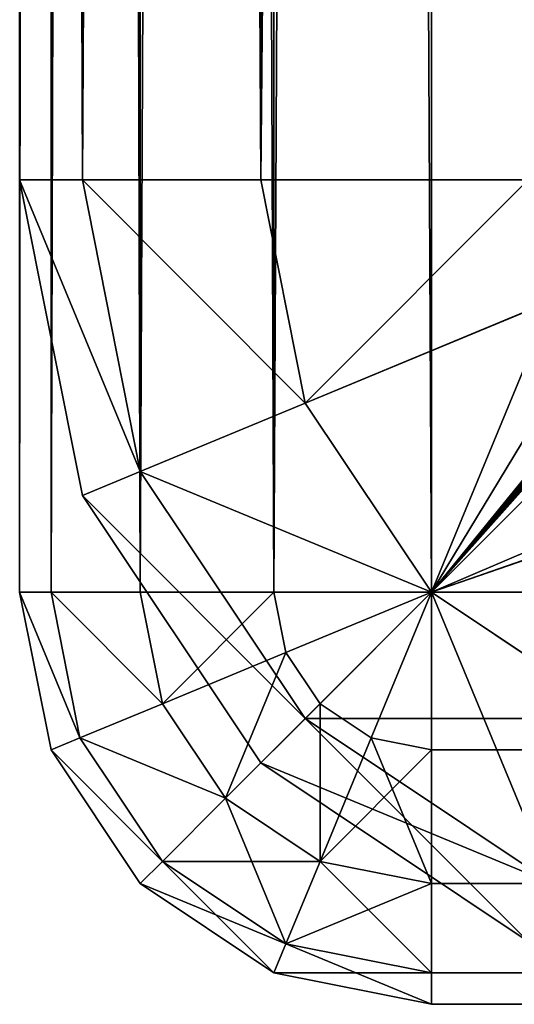
# Model space of a CAD drawing. Extents: x -4 to 243, y 35 to 473.
# Drawn here: x 141 to 142, y 101 to 102 of the extents above; entities that cross this region are included whole.
import ezdxf

# ---------------------------------------------------------------- set-up
doc = ezdxf.new("R2010")
doc.units = 0
doc.header["$MEASUREMENT"] = 0
doc.layers.get('0').update_dxf_attribs({"color": 13, "linetype": 'CONTINUOUS'})

# ---------------------------------------------------------------- blocks, each defined once
blk = doc.blocks.new('GROUP_58')
for p, q in [((83, 38.5), (83, 0.5)), ((83, 38.5, 4.5), (83, 0.5, 4.5)), ((83.1913, 38.5, 0.0381), (83.1913, 0.5, 0.0381)), ((83.1913, 38.5, 4.4619), (83.1913, 0.5, 4.4619)), ((83.3536, 38.5, 0.1464), (83.3536, 0.5, 0.1464)), ((83.3536, 38.5, 4.3536), (83.3536, 0.5, 4.3536)), ((83.4619, 38.5, 0.3087), (83.4619, 0.5, 0.3087)), ((83.4619, 38.5, 4.1913), (83.4619, 0.5, 4.1913)), ((83.5, 0.5, 0.5), (83.5, 38.5, 0.5)), ((83.5, 0.5, 4), (83.5, 38.5, 4)), ((83, 0.5), (-6, 0.5)), ((83, 0.5, 4.5), (5.0367, 0.5, 4.5)), ((83, 0.5), (83, 0.3087, 0.0381)), ((83.0732, 0.3232, 0.0381), (83, 0.5)), ((83.1353, 0.3647, 0.0381), (83, 0.5)), ((83.1768, 0.4268, 0.0381), (83, 0.5)), ((83.1913, 0.5, 0.0381), (83, 0.5)), ((83, 0.5, 4.5), (83, 0.3087, 4.4619)), ((83.1913, 0.5, 4.4619), (83, 0.5, 4.5)), ((83.0732, 0.3232, 4.4619), (83, 0.5, 4.5)), ((83.1768, 0.4268, 4.4619), (83, 0.5, 4.5)), ((83.1353, 0.3647, 4.4619), (83, 0.5, 4.5)), ((83.1768, 0.4268, 0.0381), (83.1913, 0.5, 0.0381)), ((83.1768, 0.4268, 4.4619), (83.1913, 0.5, 4.4619)), ((83.3536, 0.5, 0.1464), (83.1913, 0.5, 0.0381)), ((83.3536, 0.5, 4.3536), (83.1913, 0.5, 4.4619)), ((83.3266, 0.3647, 0.1464), (83.3536, 0.5, 0.1464)), ((83.3266, 0.3647, 4.3536), (83.3536, 0.5, 4.3536)), ((83.4619, 0.5, 0.3087), (83.3536, 0.5, 0.1464)), ((83.4619, 0.5, 4.1913), (83.3536, 0.5, 4.3536)), ((83.4268, 0.3232, 0.3087), (83.4619, 0.5, 0.3087)), ((83.4268, 0.3232, 4.1913), (83.4619, 0.5, 4.1913)), ((83.4619, 0.3087, 0.5), (83.5, 0.5, 0.5)), ((83.5, 0.5, 0.5), (83.4619, 0.5, 0.3087)), ((83.4619, 0.3087, 4), (83.5, 0.5, 4)), ((83.5, 0.5, 4), (83.4619, 0.5, 4.1913)), ((83.5, 0.5, 4), (83.5, 0.5, 0.5)), ((83.1353, 0.3647, 0.0381), (83.1768, 0.4268, 0.0381)), ((83.1353, 0.3647, 4.4619), (83.1768, 0.4268, 4.4619)), ((83.3266, 0.3647, 0.1464), (83.1768, 0.4268, 0.0381)), ((83.3266, 0.3647, 4.3536), (83.1768, 0.4268, 4.4619)), ((83.0732, 0.3232, 0.0381), (83.1353, 0.3647, 0.0381)), ((83.0732, 0.3232, 4.4619), (83.1353, 0.3647, 4.4619)), ((83.25, 0.25, 0.1464), (83.1353, 0.3647, 0.0381)), ((83.25, 0.25, 4.3536), (83.1353, 0.3647, 4.4619)), ((83.25, 0.25, 0.1464), (83.3266, 0.3647, 0.1464)), ((83.25, 0.25, 4.3536), (83.3266, 0.3647, 4.3536)), ((83.4268, 0.3232, 0.3087), (83.3266, 0.3647, 0.1464)), ((83.4268, 0.3232, 4.1913), (83.3266, 0.3647, 4.3536)), ((83, 0.3087, 0.0381), (83.0732, 0.3232, 0.0381)), ((83, 0.3087, 4.4619), (83.0732, 0.3232, 4.4619)), ((83.1353, 0.1734, 0.1464), (83.0732, 0.3232, 0.0381)), ((83.1353, 0.1734, 4.3536), (83.0732, 0.3232, 4.4619)), ((83.3266, 0.1734, 0.3087), (83.4268, 0.3232, 0.3087)), ((83.3266, 0.1734, 4.1913), (83.4268, 0.3232, 4.1913)), ((83.4619, 0.3087, 0.5), (83.4268, 0.3232, 0.3087)), ((83.4619, 0.3087, 4), (83.4268, 0.3232, 4.1913)), ((83, 0.3087, 0.0381), (-6, 0.3087, 0.0381)), ((83, 0.3087, 4.4619), (5.0367, 0.3087, 4.4619)), ((83, 0.3087, 0.0381), (83, 0.1464, 0.1464)), ((83, 0.3087, 4.4619), (83, 0.1464, 4.3536)), ((83.3536, 0.1464, 0.5), (83.4619, 0.3087, 0.5)), ((83.3536, 0.1464, 4), (83.4619, 0.3087, 4)), ((83.4619, 0.3087, 4), (83.4619, 0.3087, 0.5)), ((83.1353, 0.1734, 0.1464), (83.25, 0.25, 0.1464)), ((83.1353, 0.1734, 4.3536), (83.25, 0.25, 4.3536)), ((83.3266, 0.1734, 0.3087), (83.25, 0.25, 0.1464)), ((83.3266, 0.1734, 4.1913), (83.25, 0.25, 4.3536)), ((83, 0.1464, 0.1464), (83.1353, 0.1734, 0.1464)), ((83, 0.1464, 4.3536), (83.1353, 0.1734, 4.3536)), ((83.1768, 0.0732, 0.3087), (83.1353, 0.1734, 0.1464)), ((83.1768, 0.0732, 4.1913), (83.1353, 0.1734, 4.3536)), ((83.1768, 0.0732, 0.3087), (83.3266, 0.1734, 0.3087)), ((83.1768, 0.0732, 4.1913), (83.3266, 0.1734, 4.1913)), ((83.3536, 0.1464, 0.5), (83.3266, 0.1734, 0.3087)), ((83.3536, 0.1464, 4), (83.3266, 0.1734, 4.1913)), ((83, 0.1464, 0.1464), (-6, 0.1464, 0.1464)), ((83, 0.1464, 4.3536), (5.0367, 0.1464, 4.3536)), ((83, 0.1464, 0.1464), (83, 0.0381, 0.3087)), ((83, 0.1464, 4.3536), (83, 0.0381, 4.1913)), ((83.1913, 0.0381, 0.5), (83.3536, 0.1464, 0.5)), ((83.1913, 0.0381, 4), (83.3536, 0.1464, 4)), ((83.3536, 0.1464, 4), (83.3536, 0.1464, 0.5)), ((83, 0.0381, 0.3087), (83.1768, 0.0732, 0.3087)), ((83, 0.0381, 4.1913), (83.1768, 0.0732, 4.1913)), ((83.1913, 0.0381, 0.5), (83.1768, 0.0732, 0.3087)), ((83.1913, 0.0381, 4), (83.1768, 0.0732, 4.1913)), ((83, 0.0381, 0.3087), (-6, 0.0381, 0.3087)), ((83, 0.0381, 4.1913), (5.0367, 0.0381, 4.1913)), ((83, 0.0381, 0.3087), (83, 0, 0.5)), ((83, 0, 0.5), (83.1913, 0.0381, 0.5)), ((83, 0, 4), (83.1913, 0.0381, 4)), ((83, 0.0381, 4.1913), (83, 0, 4)), ((83.1913, 0.0381, 4), (83.1913, 0.0381, 0.5)), ((-6, 0, 0.5), (83, 0, 0.5)), ((5.0367, 0, 4), (83, 0, 4)), ((83, 0, 0.5), (83, 0, 4))]:
    blk.add_line(p, q)
mesh = blk.add_polyface()
corners = [(83, 38.5), (-6, 0.5), (-6, 38.5), (83, 0.5)]
mesh.append_faces([[corners[k] for k in face] for face in [(0, 1, 2), (1, 0, 3)]], dxfattribs={"vtx0": -1})
mesh = blk.add_polyface()
corners = [(83, 0.5, 4.5), (5.0367, 27.2682, 4.5), (5.0367, 0.5, 4.5), (5.0516, 27.3428, 4.5), (5.0939, 27.4061, 4.5), (5.1572, 27.4484, 4.5), (5.2318, 27.4633, 4.5), (59, 27.4633, 4.5), (59.3827, 27.5598, 4.5), (59.7071, 27.8348, 4.5), (59.9239, 28.2464, 4.5), (60, 28.7318, 4.5), (60, 38.5, 4.5), (83, 38.5, 4.5)]
mesh.append_faces([[corners[k] for k in face] for face in [(0, 1, 2), (12, 0, 13)]], dxfattribs={"vtx0": -1})
mesh.append_faces([[corners[k] for k in face] for face in [(1, 0, 3), (3, 0, 4), (4, 0, 5), (5, 0, 6), (6, 0, 7), (7, 0, 8), (8, 0, 9), (9, 0, 10), (10, 0, 11), (11, 0, 12)]], dxfattribs={"vtx0": -1, "vtx1": -1})
mesh = blk.add_polyface()
corners = [(83.1913, 38.5, 0.0381), (83, 0.5), (83, 38.5), (83.1913, 0.5, 0.0381)]
mesh.append_faces([[corners[k] for k in face] for face in [(0, 1, 2), (1, 0, 3)]], dxfattribs={"vtx0": -1})
mesh = blk.add_polyface()
corners = [(83.1913, 0.5, 4.4619), (83, 38.5, 4.5), (83, 0.5, 4.5), (83.1913, 38.5, 4.4619)]
mesh.append_faces([[corners[k] for k in face] for face in [(0, 1, 2), (1, 0, 3)]], dxfattribs={"vtx0": -1})
mesh = blk.add_polyface()
corners = [(83.3536, 38.5, 0.1464), (83.1913, 0.5, 0.0381), (83.1913, 38.5, 0.0381), (83.3536, 0.5, 0.1464)]
mesh.append_faces([[corners[k] for k in face] for face in [(0, 1, 2), (1, 0, 3)]], dxfattribs={"vtx0": -1})
mesh = blk.add_polyface()
corners = [(83.3536, 0.5, 4.3536), (83.1913, 38.5, 4.4619), (83.1913, 0.5, 4.4619), (83.3536, 38.5, 4.3536)]
mesh.append_faces([[corners[k] for k in face] for face in [(0, 1, 2), (1, 0, 3)]], dxfattribs={"vtx0": -1})
mesh = blk.add_polyface()
corners = [(83.3536, 38.5, 0.1464), (83.4619, 0.5, 0.3087), (83.3536, 0.5, 0.1464), (83.4619, 38.5, 0.3087)]
mesh.append_faces([[corners[k] for k in face] for face in [(0, 1, 2), (1, 0, 3)]], dxfattribs={"vtx0": -1})
mesh = blk.add_polyface()
corners = [(83.4619, 38.5, 4.1913), (83.3536, 0.5, 4.3536), (83.4619, 0.5, 4.1913), (83.3536, 38.5, 4.3536)]
mesh.append_faces([[corners[k] for k in face] for face in [(0, 1, 2), (1, 0, 3)]], dxfattribs={"vtx0": -1})
mesh = blk.add_polyface()
corners = [(83.4619, 38.5, 0.3087), (83.5, 0.5, 0.5), (83.4619, 0.5, 0.3087), (83.5, 38.5, 0.5)]
mesh.append_faces([[corners[k] for k in face] for face in [(0, 1, 2), (1, 0, 3)]], dxfattribs={"vtx0": -1})
mesh = blk.add_polyface()
corners = [(83.5, 0.5, 4), (83.4619, 38.5, 4.1913), (83.4619, 0.5, 4.1913), (83.5, 38.5, 4)]
mesh.append_faces([[corners[k] for k in face] for face in [(0, 1, 2), (1, 0, 3)]], dxfattribs={"vtx0": -1})
mesh = blk.add_polyface()
corners = [(83.5, 38.5, 0.5), (83.5, 0.5, 4), (83.5, 0.5, 0.5), (83.5, 38.5, 4)]
mesh.append_faces([[corners[k] for k in face] for face in [(0, 1, 2), (1, 0, 3)]], dxfattribs={"vtx0": -1})
mesh = blk.add_polyface()
corners = [(83, 0.5), (-6, 0.3087, 0.0381), (-6, 0.5), (83, 0.3087, 0.0381)]
mesh.append_faces([[corners[k] for k in face] for face in [(0, 1, 2), (1, 0, 3)]], dxfattribs={"vtx0": -1})
mesh = blk.add_polyface()
corners = [(83, 0.3087, 4.4619), (5.0367, 0.5, 4.5), (5.0367, 0.3087, 4.4619), (83, 0.5, 4.5)]
mesh.append_faces([[corners[k] for k in face] for face in [(0, 1, 2), (1, 0, 3)]], dxfattribs={"vtx0": -1})
mesh = blk.add_polyface()
corners = [(83.0732, 0.3232, 0.0381), (83, 0.3087, 0.0381), (83, 0.5)]
mesh.append_faces([[corners[k] for k in face] for face in [(0, 1, 2)]])
mesh = blk.add_polyface()
corners = [(83.1913, 0.5, 0.0381), (83.1768, 0.4268, 0.0381), (83, 0.5)]
mesh.append_faces([[corners[k] for k in face] for face in [(0, 1, 2)]])
mesh = blk.add_polyface()
corners = [(83.1768, 0.4268, 0.0381), (83.1353, 0.3647, 0.0381), (83, 0.5)]
mesh.append_faces([[corners[k] for k in face] for face in [(0, 1, 2)]])
mesh = blk.add_polyface()
corners = [(83.1353, 0.3647, 0.0381), (83.0732, 0.3232, 0.0381), (83, 0.5)]
mesh.append_faces([[corners[k] for k in face] for face in [(0, 1, 2)]])
mesh = blk.add_polyface()
corners = [(83.1913, 0.5, 4.4619), (83, 0.5, 4.5), (83.1768, 0.4268, 4.4619)]
mesh.append_faces([[corners[k] for k in face] for face in [(0, 1, 2)]])
mesh = blk.add_polyface()
corners = [(83.0732, 0.3232, 4.4619), (83, 0.5, 4.5), (83, 0.3087, 4.4619)]
mesh.append_faces([[corners[k] for k in face] for face in [(0, 1, 2)]])
mesh = blk.add_polyface()
corners = [(83.1353, 0.3647, 4.4619), (83, 0.5, 4.5), (83.0732, 0.3232, 4.4619)]
mesh.append_faces([[corners[k] for k in face] for face in [(0, 1, 2)]])
mesh = blk.add_polyface()
corners = [(83.1768, 0.4268, 4.4619), (83, 0.5, 4.5), (83.1353, 0.3647, 4.4619)]
mesh.append_faces([[corners[k] for k in face] for face in [(0, 1, 2)]])
mesh = blk.add_polyface()
corners = [(83.1913, 0.5, 0.0381), (83.3266, 0.3647, 0.1464), (83.1768, 0.4268, 0.0381), (83.3536, 0.5, 0.1464)]
mesh.append_faces([[corners[k] for k in face] for face in [(0, 1, 2), (1, 0, 3)]], dxfattribs={"vtx0": -1})
mesh = blk.add_polyface()
corners = [(83.3266, 0.3647, 4.3536), (83.1913, 0.5, 4.4619), (83.1768, 0.4268, 4.4619), (83.3536, 0.5, 4.3536)]
mesh.append_faces([[corners[k] for k in face] for face in [(0, 1, 2), (1, 0, 3)]], dxfattribs={"vtx0": -1})
mesh = blk.add_polyface()
corners = [(83.3266, 0.3647, 0.1464), (83.4619, 0.5, 0.3087), (83.4268, 0.3232, 0.3087), (83.3536, 0.5, 0.1464)]
mesh.append_faces([[corners[k] for k in face] for face in [(0, 1, 2), (1, 0, 3)]], dxfattribs={"vtx0": -1})
mesh = blk.add_polyface()
corners = [(83.4619, 0.5, 4.1913), (83.3266, 0.3647, 4.3536), (83.4268, 0.3232, 4.1913), (83.3536, 0.5, 4.3536)]
mesh.append_faces([[corners[k] for k in face] for face in [(0, 1, 2), (1, 0, 3)]], dxfattribs={"vtx0": -1})
mesh = blk.add_polyface()
corners = [(83.4268, 0.3232, 0.3087), (83.5, 0.5, 0.5), (83.4619, 0.3087, 0.5), (83.4619, 0.5, 0.3087)]
mesh.append_faces([[corners[k] for k in face] for face in [(0, 1, 2), (1, 0, 3)]], dxfattribs={"vtx0": -1})
mesh = blk.add_polyface()
corners = [(83.5, 0.5, 4), (83.4268, 0.3232, 4.1913), (83.4619, 0.3087, 4), (83.4619, 0.5, 4.1913)]
mesh.append_faces([[corners[k] for k in face] for face in [(0, 1, 2), (1, 0, 3)]], dxfattribs={"vtx0": -1})
mesh = blk.add_polyface()
corners = [(83.5, 0.5, 0.5), (83.4619, 0.3087, 4), (83.4619, 0.3087, 0.5), (83.5, 0.5, 4)]
mesh.append_faces([[corners[k] for k in face] for face in [(0, 1, 2), (1, 0, 3)]], dxfattribs={"vtx0": -1})
mesh = blk.add_polyface()
corners = [(83.1768, 0.4268, 0.0381), (83.25, 0.25, 0.1464), (83.1353, 0.3647, 0.0381), (83.3266, 0.3647, 0.1464)]
mesh.append_faces([[corners[k] for k in face] for face in [(0, 1, 2), (1, 0, 3)]], dxfattribs={"vtx0": -1})
mesh = blk.add_polyface()
corners = [(83.25, 0.25, 4.3536), (83.1768, 0.4268, 4.4619), (83.1353, 0.3647, 4.4619), (83.3266, 0.3647, 4.3536)]
mesh.append_faces([[corners[k] for k in face] for face in [(0, 1, 2), (1, 0, 3)]], dxfattribs={"vtx0": -1})
mesh = blk.add_polyface()
corners = [(83.1353, 0.3647, 0.0381), (83.1353, 0.1734, 0.1464), (83.0732, 0.3232, 0.0381), (83.25, 0.25, 0.1464)]
mesh.append_faces([[corners[k] for k in face] for face in [(0, 1, 2), (1, 0, 3)]], dxfattribs={"vtx0": -1})
mesh = blk.add_polyface()
corners = [(83.1353, 0.1734, 4.3536), (83.1353, 0.3647, 4.4619), (83.0732, 0.3232, 4.4619), (83.25, 0.25, 4.3536)]
mesh.append_faces([[corners[k] for k in face] for face in [(0, 1, 2), (1, 0, 3)]], dxfattribs={"vtx0": -1})
mesh = blk.add_polyface()
corners = [(83.25, 0.25, 0.1464), (83.4268, 0.3232, 0.3087), (83.3266, 0.1734, 0.3087), (83.3266, 0.3647, 0.1464)]
mesh.append_faces([[corners[k] for k in face] for face in [(0, 1, 2), (1, 0, 3)]], dxfattribs={"vtx0": -1})
mesh = blk.add_polyface()
corners = [(83.4268, 0.3232, 4.1913), (83.25, 0.25, 4.3536), (83.3266, 0.1734, 4.1913), (83.3266, 0.3647, 4.3536)]
mesh.append_faces([[corners[k] for k in face] for face in [(0, 1, 2), (1, 0, 3)]], dxfattribs={"vtx0": -1})
mesh = blk.add_polyface()
corners = [(83.0732, 0.3232, 0.0381), (83, 0.1464, 0.1464), (83, 0.3087, 0.0381), (83.1353, 0.1734, 0.1464)]
mesh.append_faces([[corners[k] for k in face] for face in [(0, 1, 2), (1, 0, 3)]], dxfattribs={"vtx0": -1})
mesh = blk.add_polyface()
corners = [(83.1353, 0.1734, 4.3536), (83, 0.3087, 4.4619), (83, 0.1464, 4.3536), (83.0732, 0.3232, 4.4619)]
mesh.append_faces([[corners[k] for k in face] for face in [(0, 1, 2), (1, 0, 3)]], dxfattribs={"vtx0": -1})
mesh = blk.add_polyface()
corners = [(83.3266, 0.1734, 0.3087), (83.4619, 0.3087, 0.5), (83.3536, 0.1464, 0.5), (83.4268, 0.3232, 0.3087)]
mesh.append_faces([[corners[k] for k in face] for face in [(0, 1, 2), (1, 0, 3)]], dxfattribs={"vtx0": -1})
mesh = blk.add_polyface()
corners = [(83.4619, 0.3087, 4), (83.3266, 0.1734, 4.1913), (83.3536, 0.1464, 4), (83.4268, 0.3232, 4.1913)]
mesh.append_faces([[corners[k] for k in face] for face in [(0, 1, 2), (1, 0, 3)]], dxfattribs={"vtx0": -1})
mesh = blk.add_polyface()
corners = [(83, 0.3087, 0.0381), (-6, 0.1464, 0.1464), (-6, 0.3087, 0.0381), (83, 0.1464, 0.1464)]
mesh.append_faces([[corners[k] for k in face] for face in [(0, 1, 2), (1, 0, 3)]], dxfattribs={"vtx0": -1})
mesh = blk.add_polyface()
corners = [(83, 0.1464, 4.3536), (5.0367, 0.3087, 4.4619), (5.0367, 0.1464, 4.3536), (83, 0.3087, 4.4619)]
mesh.append_faces([[corners[k] for k in face] for face in [(0, 1, 2), (1, 0, 3)]], dxfattribs={"vtx0": -1})
mesh = blk.add_polyface()
corners = [(83.4619, 0.3087, 0.5), (83.3536, 0.1464, 4), (83.3536, 0.1464, 0.5), (83.4619, 0.3087, 4)]
mesh.append_faces([[corners[k] for k in face] for face in [(0, 1, 2), (1, 0, 3)]], dxfattribs={"vtx0": -1})
mesh = blk.add_polyface()
corners = [(83.3266, 0.1734, 0.3087), (83.1353, 0.1734, 0.1464), (83.25, 0.25, 0.1464), (83.1768, 0.0732, 0.3087)]
mesh.append_faces([[corners[k] for k in face] for face in [(0, 1, 2), (1, 0, 3)]], dxfattribs={"vtx0": -1})
mesh = blk.add_polyface()
corners = [(83.25, 0.25, 4.3536), (83.1768, 0.0732, 4.1913), (83.3266, 0.1734, 4.1913), (83.1353, 0.1734, 4.3536)]
mesh.append_faces([[corners[k] for k in face] for face in [(0, 1, 2), (1, 0, 3)]], dxfattribs={"vtx0": -1})
mesh = blk.add_polyface()
corners = [(83.1768, 0.0732, 0.3087), (83, 0.1464, 0.1464), (83.1353, 0.1734, 0.1464), (83, 0.0381, 0.3087)]
mesh.append_faces([[corners[k] for k in face] for face in [(0, 1, 2), (1, 0, 3)]], dxfattribs={"vtx0": -1})
mesh = blk.add_polyface()
corners = [(83.1353, 0.1734, 4.3536), (83, 0.0381, 4.1913), (83.1768, 0.0732, 4.1913), (83, 0.1464, 4.3536)]
mesh.append_faces([[corners[k] for k in face] for face in [(0, 1, 2), (1, 0, 3)]], dxfattribs={"vtx0": -1})
mesh = blk.add_polyface()
corners = [(83.3536, 0.1464, 0.5), (83.1768, 0.0732, 0.3087), (83.3266, 0.1734, 0.3087), (83.1913, 0.0381, 0.5)]
mesh.append_faces([[corners[k] for k in face] for face in [(0, 1, 2), (1, 0, 3)]], dxfattribs={"vtx0": -1})
mesh = blk.add_polyface()
corners = [(83.3266, 0.1734, 4.1913), (83.1913, 0.0381, 4), (83.3536, 0.1464, 4), (83.1768, 0.0732, 4.1913)]
mesh.append_faces([[corners[k] for k in face] for face in [(0, 1, 2), (1, 0, 3)]], dxfattribs={"vtx0": -1})
mesh = blk.add_polyface()
corners = [(83, 0.0381, 0.3087), (-6, 0.1464, 0.1464), (83, 0.1464, 0.1464), (-6, 0.0381, 0.3087)]
mesh.append_faces([[corners[k] for k in face] for face in [(0, 1, 2), (1, 0, 3)]], dxfattribs={"vtx0": -1})
mesh = blk.add_polyface()
corners = [(83, 0.1464, 4.3536), (5.0367, 0.0381, 4.1913), (83, 0.0381, 4.1913), (5.0367, 0.1464, 4.3536)]
mesh.append_faces([[corners[k] for k in face] for face in [(0, 1, 2), (1, 0, 3)]], dxfattribs={"vtx0": -1})
mesh = blk.add_polyface()
corners = [(83.3536, 0.1464, 4), (83.1913, 0.0381, 0.5), (83.3536, 0.1464, 0.5), (83.1913, 0.0381, 4)]
mesh.append_faces([[corners[k] for k in face] for face in [(0, 1, 2), (1, 0, 3)]], dxfattribs={"vtx0": -1})
mesh = blk.add_polyface()
corners = [(83.1913, 0.0381, 0.5), (83, 0.0381, 0.3087), (83.1768, 0.0732, 0.3087), (83, 0, 0.5)]
mesh.append_faces([[corners[k] for k in face] for face in [(0, 1, 2), (1, 0, 3)]], dxfattribs={"vtx0": -1})
mesh = blk.add_polyface()
corners = [(83.1768, 0.0732, 4.1913), (83, 0, 4), (83.1913, 0.0381, 4), (83, 0.0381, 4.1913)]
mesh.append_faces([[corners[k] for k in face] for face in [(0, 1, 2), (1, 0, 3)]], dxfattribs={"vtx0": -1})
mesh = blk.add_polyface()
corners = [(83, 0, 0.5), (-6, 0.0381, 0.3087), (83, 0.0381, 0.3087), (-6, 0, 0.5)]
mesh.append_faces([[corners[k] for k in face] for face in [(0, 1, 2), (1, 0, 3)]], dxfattribs={"vtx0": -1})
mesh = blk.add_polyface()
corners = [(83, 0.0381, 4.1913), (5.0367, 0, 4), (83, 0, 4), (5.0367, 0.0381, 4.1913)]
mesh.append_faces([[corners[k] for k in face] for face in [(0, 1, 2), (1, 0, 3)]], dxfattribs={"vtx0": -1})
mesh = blk.add_polyface()
corners = [(83.1913, 0.0381, 4), (83, 0, 0.5), (83.1913, 0.0381, 0.5), (83, 0, 4)]
mesh.append_faces([[corners[k] for k in face] for face in [(0, 1, 2), (1, 0, 3)]], dxfattribs={"vtx0": -1})
mesh = blk.add_polyface()
corners = [(83, 0, 4), (-6, 0, 0.5), (83, 0, 0.5), (5.0367, 0, 4), (4.6763, 0, 4.0623), (4.3221, 0, 4.2397), (4.0281, 0, 4.5051), (3.8391, 0, 4.8182), (-6, 0, 24.5), (-3.8416, 0, 24.5)]
mesh.append_faces([[corners[k] for k in face] for face in [(0, 1, 2), (8, 7, 9)]], dxfattribs={"vtx0": -1})
mesh.append_faces([[corners[k] for k in face] for face in [(1, 7, 8)]], dxfattribs={"vtx0": -1, "vtx1": -1})
mesh.append_faces([[corners[k] for k in face] for face in [(1, 0, 3), (1, 3, 4), (1, 4, 5), (1, 5, 6), (1, 6, 7)]], dxfattribs={"vtx0": -1, "vtx2": -1})
blk = doc.blocks.new('GROUP_54')
for p, q in [((51.7071, 39, 5.7071), (51.7071, 2, 5.7071)), ((51.7071, 39, 0.2929), (51.7071, 2, 0.2929)), ((51.9239, 39, 5.3827), (51.9239, 2, 5.3827)), ((51.9239, 39, 0.6173), (51.9239, 2, 0.6173)), ((52, 2, 5), (52, 39, 5)), ((52, 2, 1), (52, 39, 1)), ((51.7071, 2, 5.7071), (51.3827, 2, 5.9239)), ((51.7071, 2, 0.2929), (51.3827, 2, 0.0761)), ((51.6533, 1.7294, 5.7071), (51.7071, 2, 5.7071)), ((51.6533, 1.7294, 0.2929), (51.7071, 2, 0.2929)), ((51.9239, 2, 5.3827), (51.7071, 2, 5.7071)), ((51.9239, 2, 0.6173), (51.7071, 2, 0.2929)), ((51.8536, 1.6464, 5.3827), (51.9239, 2, 5.3827)), ((51.8536, 1.6464, 0.6173), (51.9239, 2, 0.6173)), ((52, 2, 1), (51.9239, 1.6173, 1)), ((51.9239, 1.6173, 5), (52, 2, 5)), ((52, 2, 5), (51.9239, 2, 5.3827)), ((52, 2, 1), (51.9239, 2, 0.6173)), ((52, 2, 1), (52, 2, 5)), ((51.6533, 1.7294, 0.2929), (51.3536, 1.8536, 0.0761)), ((51.6533, 1.7294, 5.7071), (51.3536, 1.8536, 5.9239)), ((51.5, 1.5, 0.2929), (51.2706, 1.7294, 0.0761)), ((51.5, 1.5, 5.7071), (51.2706, 1.7294, 5.9239)), ((51.5, 1.5, 5.7071), (51.6533, 1.7294, 5.7071)), ((51.5, 1.5, 0.2929), (51.6533, 1.7294, 0.2929)), ((51.8536, 1.6464, 5.3827), (51.6533, 1.7294, 5.7071)), ((51.8536, 1.6464, 0.6173), (51.6533, 1.7294, 0.2929)), ((51.6533, 1.3467, 5.3827), (51.8536, 1.6464, 5.3827)), ((51.6533, 1.3467, 0.6173), (51.8536, 1.6464, 0.6173)), ((51.9239, 1.6173, 5), (51.8536, 1.6464, 5.3827)), ((51.9239, 1.6173, 1), (51.8536, 1.6464, 0.6173)), ((51.9239, 1.6173, 1), (51.7071, 1.2929, 1)), ((51.7071, 1.2929, 5), (51.9239, 1.6173, 5)), ((51.9239, 1.6173, 5), (51.9239, 1.6173, 1)), ((51.2706, 1.3467, 0.2929), (51.5, 1.5, 0.2929)), ((51.2706, 1.3467, 5.7071), (51.5, 1.5, 5.7071)), ((51.6533, 1.3467, 5.3827), (51.5, 1.5, 5.7071)), ((51.6533, 1.3467, 0.6173), (51.5, 1.5, 0.2929)), ((51.3536, 1.1464, 5.3827), (51.6533, 1.3467, 5.3827)), ((51.3536, 1.1464, 0.6173), (51.6533, 1.3467, 0.6173)), ((51.7071, 1.2929, 5), (51.6533, 1.3467, 5.3827)), ((51.7071, 1.2929, 1), (51.6533, 1.3467, 0.6173)), ((51.7071, 1.2929, 1), (51.3827, 1.0761, 1)), ((51.3827, 1.0761, 5), (51.7071, 1.2929, 5)), ((51.7071, 1.2929, 5), (51.7071, 1.2929, 1))]:
    blk.add_line(p, q)
mesh = blk.add_polyface()
corners = [(51.7071, 2, 5.7071), (51.3827, 39, 5.9239), (51.3827, 2, 5.9239), (51.7071, 39, 5.7071)]
mesh.append_faces([[corners[k] for k in face] for face in [(0, 1, 2), (1, 0, 3)]], dxfattribs={"vtx0": -1})
mesh = blk.add_polyface()
corners = [(51.7071, 39, 0.2929), (51.3827, 2, 0.0761), (51.3827, 39, 0.0761), (51.7071, 2, 0.2929)]
mesh.append_faces([[corners[k] for k in face] for face in [(0, 1, 2), (1, 0, 3)]], dxfattribs={"vtx0": -1})
mesh = blk.add_polyface()
corners = [(51.9239, 39, 5.3827), (51.7071, 2, 5.7071), (51.9239, 2, 5.3827), (51.7071, 39, 5.7071)]
mesh.append_faces([[corners[k] for k in face] for face in [(0, 1, 2), (1, 0, 3)]], dxfattribs={"vtx0": -1})
mesh = blk.add_polyface()
corners = [(51.7071, 39, 0.2929), (51.9239, 2, 0.6173), (51.7071, 2, 0.2929), (51.9239, 39, 0.6173)]
mesh.append_faces([[corners[k] for k in face] for face in [(0, 1, 2), (1, 0, 3)]], dxfattribs={"vtx0": -1})
mesh = blk.add_polyface()
corners = [(52, 39, 5), (51.9239, 2, 5.3827), (52, 2, 5), (51.9239, 39, 5.3827)]
mesh.append_faces([[corners[k] for k in face] for face in [(0, 1, 2), (1, 0, 3)]], dxfattribs={"vtx0": -1})
mesh = blk.add_polyface()
corners = [(51.9239, 39, 0.6173), (52, 2, 1), (51.9239, 2, 0.6173), (52, 39, 1)]
mesh.append_faces([[corners[k] for k in face] for face in [(0, 1, 2), (1, 0, 3)]], dxfattribs={"vtx0": -1})
mesh = blk.add_polyface()
corners = [(52, 39, 1), (52, 2, 5), (52, 2, 1), (52, 39, 5)]
mesh.append_faces([[corners[k] for k in face] for face in [(0, 1, 2), (1, 0, 3)]], dxfattribs={"vtx0": -1})
mesh = blk.add_polyface()
corners = [(51.3827, 2, 0.0761), (51.6533, 1.7294, 0.2929), (51.3536, 1.8536, 0.0761), (51.7071, 2, 0.2929)]
mesh.append_faces([[corners[k] for k in face] for face in [(0, 1, 2), (1, 0, 3)]], dxfattribs={"vtx0": -1})
mesh = blk.add_polyface()
corners = [(51.6533, 1.7294, 5.7071), (51.3827, 2, 5.9239), (51.3536, 1.8536, 5.9239), (51.7071, 2, 5.7071)]
mesh.append_faces([[corners[k] for k in face] for face in [(0, 1, 2), (1, 0, 3)]], dxfattribs={"vtx0": -1})
mesh = blk.add_polyface()
corners = [(51.9239, 2, 5.3827), (51.6533, 1.7294, 5.7071), (51.8536, 1.6464, 5.3827), (51.7071, 2, 5.7071)]
mesh.append_faces([[corners[k] for k in face] for face in [(0, 1, 2), (1, 0, 3)]], dxfattribs={"vtx0": -1})
mesh = blk.add_polyface()
corners = [(51.6533, 1.7294, 0.2929), (51.9239, 2, 0.6173), (51.8536, 1.6464, 0.6173), (51.7071, 2, 0.2929)]
mesh.append_faces([[corners[k] for k in face] for face in [(0, 1, 2), (1, 0, 3)]], dxfattribs={"vtx0": -1})
mesh = blk.add_polyface()
corners = [(52, 2, 5), (51.8536, 1.6464, 5.3827), (51.9239, 1.6173, 5), (51.9239, 2, 5.3827)]
mesh.append_faces([[corners[k] for k in face] for face in [(0, 1, 2), (1, 0, 3)]], dxfattribs={"vtx0": -1})
mesh = blk.add_polyface()
corners = [(51.8536, 1.6464, 0.6173), (52, 2, 1), (51.9239, 1.6173, 1), (51.9239, 2, 0.6173)]
mesh.append_faces([[corners[k] for k in face] for face in [(0, 1, 2), (1, 0, 3)]], dxfattribs={"vtx0": -1})
mesh = blk.add_polyface()
corners = [(52, 2, 1), (51.9239, 1.6173, 5), (51.9239, 1.6173, 1), (52, 2, 5)]
mesh.append_faces([[corners[k] for k in face] for face in [(0, 1, 2), (1, 0, 3)]], dxfattribs={"vtx0": -1})
mesh = blk.add_polyface()
corners = [(51.3536, 1.8536, 0.0761), (51.5, 1.5, 0.2929), (51.2706, 1.7294, 0.0761), (51.6533, 1.7294, 0.2929)]
mesh.append_faces([[corners[k] for k in face] for face in [(0, 1, 2), (1, 0, 3)]], dxfattribs={"vtx0": -1})
mesh = blk.add_polyface()
corners = [(51.5, 1.5, 5.7071), (51.3536, 1.8536, 5.9239), (51.2706, 1.7294, 5.9239), (51.6533, 1.7294, 5.7071)]
mesh.append_faces([[corners[k] for k in face] for face in [(0, 1, 2), (1, 0, 3)]], dxfattribs={"vtx0": -1})
mesh = blk.add_polyface()
corners = [(51.2706, 1.7294, 0.0761), (51.2706, 1.3467, 0.2929), (51.1464, 1.6464, 0.0761), (51.5, 1.5, 0.2929)]
mesh.append_faces([[corners[k] for k in face] for face in [(0, 1, 2), (1, 0, 3)]], dxfattribs={"vtx0": -1})
mesh = blk.add_polyface()
corners = [(51.2706, 1.3467, 5.7071), (51.2706, 1.7294, 5.9239), (51.1464, 1.6464, 5.9239), (51.5, 1.5, 5.7071)]
mesh.append_faces([[corners[k] for k in face] for face in [(0, 1, 2), (1, 0, 3)]], dxfattribs={"vtx0": -1})
mesh = blk.add_polyface()
corners = [(51.8536, 1.6464, 5.3827), (51.5, 1.5, 5.7071), (51.6533, 1.3467, 5.3827), (51.6533, 1.7294, 5.7071)]
mesh.append_faces([[corners[k] for k in face] for face in [(0, 1, 2), (1, 0, 3)]], dxfattribs={"vtx0": -1})
mesh = blk.add_polyface()
corners = [(51.5, 1.5, 0.2929), (51.8536, 1.6464, 0.6173), (51.6533, 1.3467, 0.6173), (51.6533, 1.7294, 0.2929)]
mesh.append_faces([[corners[k] for k in face] for face in [(0, 1, 2), (1, 0, 3)]], dxfattribs={"vtx0": -1})
mesh = blk.add_polyface()
corners = [(51.9239, 1.6173, 5), (51.6533, 1.3467, 5.3827), (51.7071, 1.2929, 5), (51.8536, 1.6464, 5.3827)]
mesh.append_faces([[corners[k] for k in face] for face in [(0, 1, 2), (1, 0, 3)]], dxfattribs={"vtx0": -1})
mesh = blk.add_polyface()
corners = [(51.6533, 1.3467, 0.6173), (51.9239, 1.6173, 1), (51.7071, 1.2929, 1), (51.8536, 1.6464, 0.6173)]
mesh.append_faces([[corners[k] for k in face] for face in [(0, 1, 2), (1, 0, 3)]], dxfattribs={"vtx0": -1})
mesh = blk.add_polyface()
corners = [(51.9239, 1.6173, 1), (51.7071, 1.2929, 5), (51.7071, 1.2929, 1), (51.9239, 1.6173, 5)]
mesh.append_faces([[corners[k] for k in face] for face in [(0, 1, 2), (1, 0, 3)]], dxfattribs={"vtx0": -1})
mesh = blk.add_polyface()
corners = [(51.6533, 1.3467, 0.6173), (51.2706, 1.3467, 0.2929), (51.5, 1.5, 0.2929), (51.3536, 1.1464, 0.6173)]
mesh.append_faces([[corners[k] for k in face] for face in [(0, 1, 2), (1, 0, 3)]], dxfattribs={"vtx0": -1})
mesh = blk.add_polyface()
corners = [(51.5, 1.5, 5.7071), (51.3536, 1.1464, 5.3827), (51.6533, 1.3467, 5.3827), (51.2706, 1.3467, 5.7071)]
mesh.append_faces([[corners[k] for k in face] for face in [(0, 1, 2), (1, 0, 3)]], dxfattribs={"vtx0": -1})
mesh = blk.add_polyface()
corners = [(51.6533, 1.3467, 5.3827), (51.3827, 1.0761, 5), (51.7071, 1.2929, 5), (51.3536, 1.1464, 5.3827)]
mesh.append_faces([[corners[k] for k in face] for face in [(0, 1, 2), (1, 0, 3)]], dxfattribs={"vtx0": -1})
mesh = blk.add_polyface()
corners = [(51.7071, 1.2929, 1), (51.3536, 1.1464, 0.6173), (51.6533, 1.3467, 0.6173), (51.3827, 1.0761, 1)]
mesh.append_faces([[corners[k] for k in face] for face in [(0, 1, 2), (1, 0, 3)]], dxfattribs={"vtx0": -1})
mesh = blk.add_polyface()
corners = [(51.7071, 1.2929, 5), (51.3827, 1.0761, 1), (51.7071, 1.2929, 1), (51.3827, 1.0761, 5)]
mesh.append_faces([[corners[k] for k in face] for face in [(0, 1, 2), (1, 0, 3)]], dxfattribs={"vtx0": -1})
blk = doc.blocks.new('GROUP_53')
for p, q in [((89, 0), (89, 38)), ((89, 0, -1.5), (89, 38, -1.5)), ((0, 0), (89, 0)), ((81, 0, -1.5), (89, 0, -1.5)), ((89, 0), (89, 0, -1.5))]:
    blk.add_line(p, q)
mesh = blk.add_polyface()
corners = [(89, 0), (0, 38), (0, 0), (89, 38)]
mesh.append_faces([[corners[k] for k in face] for face in [(0, 1, 2), (1, 0, 3)]], dxfattribs={"vtx0": -1})
mesh = blk.add_polyface()
corners = [(89, 38, -1.5), (81, 0, -1.5), (81, 38, -1.5), (89, 0, -1.5)]
mesh.append_faces([[corners[k] for k in face] for face in [(0, 1, 2), (1, 0, 3)]], dxfattribs={"vtx0": -1})
mesh = blk.add_polyface()
corners = [(89, 38, -1.5), (89, 0), (89, 0, -1.5), (89, 38)]
mesh.append_faces([[corners[k] for k in face] for face in [(0, 1, 2), (1, 0, 3)]], dxfattribs={"vtx0": -1})
mesh = blk.add_polyface()
corners = [(89, 0), (81, 0, -1.5), (89, 0, -1.5), (79.5, 0, -1.5), (9.5, 0, -1.5), (8, 0, -1.5), (0, 0, -1.5), (0, 0), (8, 0, -7), (9.5, 0, -7), (79.5, 0, -7), (81, 0, -7)]
mesh.append_faces([[corners[k] for k in face] for face in [(0, 1, 2), (6, 0, 7), (4, 8, 9), (1, 10, 11)]], dxfattribs={"vtx0": -1})
mesh.append_faces([[corners[k] for k in face] for face in [(3, 0, 4), (5, 0, 6), (8, 4, 5), (10, 1, 3)]], dxfattribs={"vtx0": -1, "vtx1": -1})
mesh.append_faces([[corners[k] for k in face] for face in [(1, 0, 3), (4, 0, 5)]], dxfattribs={"vtx0": -1, "vtx1": -1, "vtx2": -1})
blk = doc.blocks.new('GROUP_59')
for name, p in [('GROUP_58', (6.5, 0, 7)), ('GROUP_54', (38, -1, 11.5)), ('GROUP_53', (0.5, 0.5, 7))]:
    blk.add_blockref(name, p)

msp = doc.modelspace()

# ---------------------------------------------------------------- block references
at = {"extrusion": (0, 0, -1), "zscale": -1}
msp.add_blockref('GROUP_59', (-230.9245, 100.9654), dxfattribs=at)

doc.saveas('drawing.dxf')
